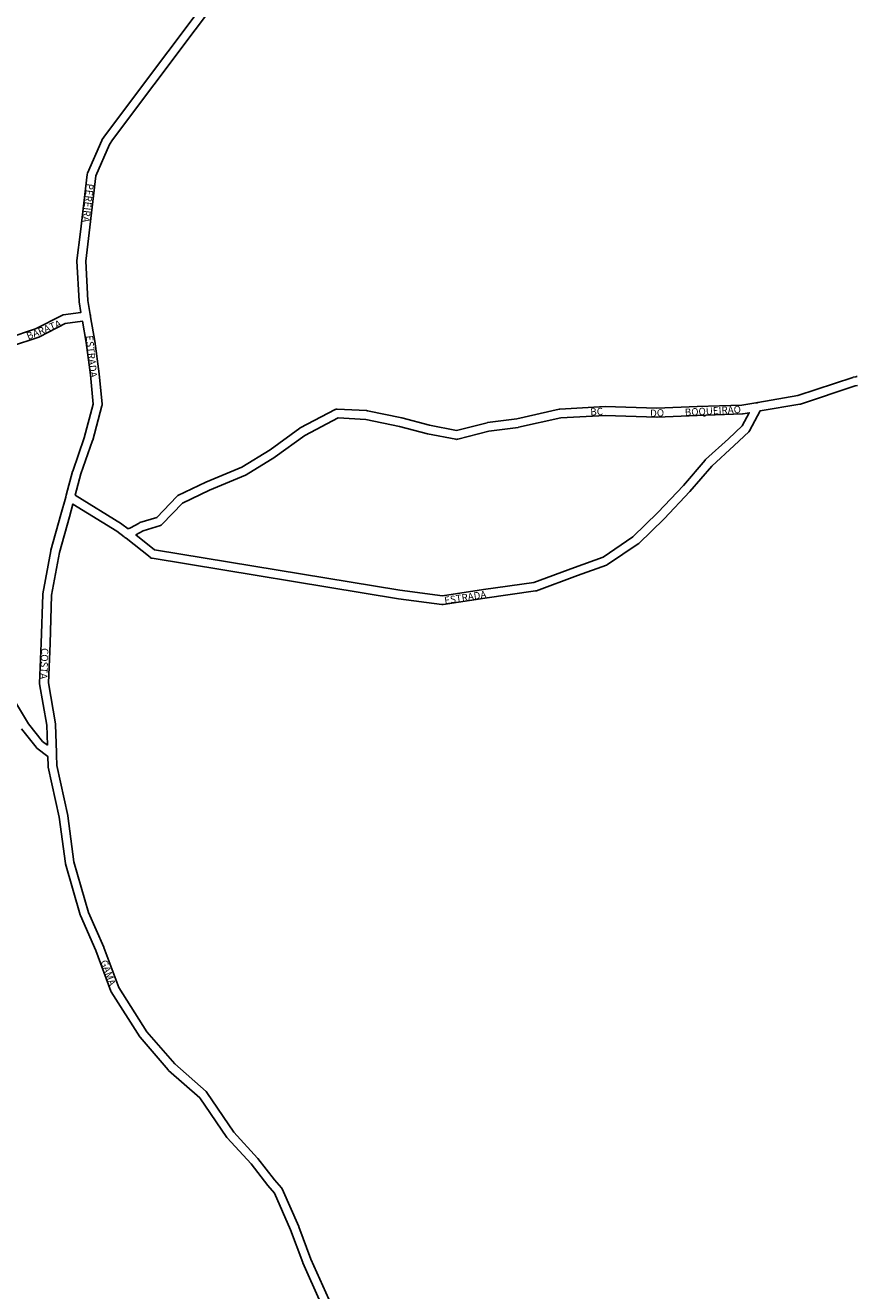
# Model space of a CAD drawing. Extents: x 183749 to 190879, y 1660936 to 1668792.
# Drawn here: x 186469 to 187510, y 1665540 to 1667126 of the extents above; entities that cross this region are included whole.
import ezdxf

# ---------------------------------------------------------------- set-up
doc = ezdxf.new("R2010")
doc.units = 0
doc.header["$MEASUREMENT"] = 0
doc.layers.add('0QUADRA10', color=7, linetype='CONTINUOUS')
doc.layers.add('10CONV', color=7, linetype='CONTINUOUS')
doc.styles.add('CDL', font='romans.shx')

msp = doc.modelspace()

# ---------------------------------------------------------------- linework, layer by layer
at = {"layer": '0QUADRA10'}
for p, q in [((187505.3, 1666684.8), (187436.6, 1666661.9)), ((187505.9, 1666684.9), (187505.3, 1666684.8)), ((187509, 1666685.6), (187505.9, 1666684.9)), ((187510.2, 1666685.8), (187509, 1666685.6)), ((187510.8, 1666686.1), (187510.2, 1666685.8)), ((187436.6, 1666661.9), (187386.5, 1666653.2)), ((186856.8, 1666644.4), (186813.3, 1666621.4)), ((186857.5, 1666644.7), (186856.8, 1666644.4)), ((186858.4, 1666644.9), (186857.5, 1666644.7)), ((186859.6, 1666645.1), (186858.4, 1666644.9)), ((186896.4, 1666643.1), (186859.6, 1666645.1)), ((186897.3, 1666642.9), (186896.4, 1666643.1)), ((186940.3, 1666633.9), (186897.3, 1666642.9)), ((187137.7, 1666644.9), (187084.7, 1666632.9)), ((187138.6, 1666645.1), (187137.7, 1666644.9)), ((187195, 1666648.1), (187138.6, 1666645.1)), ((187195.4, 1666648.1), (187195, 1666648.1)), ((187260.1, 1666646.1), (187195.4, 1666648.1)), ((187310.3, 1666648.1), (187260.1, 1666646.1)), ((187366.5, 1666650.1), (187310.3, 1666648.1)), ((187383.8, 1666652.8), (187366.5, 1666650.1)), ((187384.9, 1666652.9), (187383.8, 1666652.8)), ((187385.6, 1666653.1), (187384.9, 1666652.9)), ((187386.5, 1666653.2), (187385.6, 1666653.1)), ((186975.1, 1666624.9), (186940.3, 1666633.9)), ((187009, 1666618.2), (186975.1, 1666624.9)), ((187047.2, 1666627.9), (187009, 1666618.2)), ((187047.8, 1666628.1), (187047.2, 1666627.9)), ((187084.7, 1666632.9), (187047.8, 1666628.1)), ((186812.6, 1666621.1), (186775.7, 1666594.2)), ((186813.3, 1666621.4), (186812.6, 1666621.1)), ((186775.7, 1666594.2), (186739.9, 1666572.4)), ((186739.9, 1666572.4), (186695, 1666553.6)), ((186695, 1666553.6), (186660.1, 1666536.6)), ((186658.6, 1666535.4), (186633.4, 1666509.4)), ((186660.1, 1666536.6), (186658.6, 1666535.4)), ((186611.5, 1666502.3), (186600.8, 1666496.4)), ((186612.5, 1666502.8), (186611.5, 1666502.3)), ((186633.4, 1666509.4), (186612.5, 1666502.8)), ((186600.8, 1666496.4), (186597.7, 1666494.9))]:
    msp.add_line(p, q, dxfattribs=at)
for points in [[(186880.2, 1667403.7), (186569.3, 1666988.7), (186565, 1666982.7), (186564.5, 1666981.7), (186546.9, 1666940.7), (186546.5, 1666939.2), (186538, 1666867.2), (186533.5, 1666831.2), (186533.5, 1666830.3), (186536.2, 1666780.3), (186536.2, 1666779.6), (186538.5, 1666766.3), (186516.2, 1666763.1), (186514.4, 1666762.4), (186481.8, 1666745.7), (186446.8, 1666733.8)], [(186597.7, 1666494.9), (186589.8, 1666500.9), (186589.3, 1666501.2), (186531.5, 1666537.1), (186538.6, 1666563.9), (186553.1, 1666605.8), (186553.3, 1666606.2), (186564.9, 1666649.2), (186565, 1666649.6), (186565, 1666650.6), (186565, 1666651.1), (186561.5, 1666689.1), (186555.8, 1666730.3), (186550.7, 1666760.6), (186550.5, 1666761.6), (186550.4, 1666762.4), (186550.2, 1666763.4), (186547.1, 1666781.2), (186544.5, 1666830.3), (186548.9, 1666865.9), (186557.3, 1666937.2), (186574.4, 1666976.8), (186578.2, 1666982.3), (186890, 1667398.3)], [(186450.1, 1666723.3), (186485.7, 1666735.3), (186486.5, 1666735.7), (186518.6, 1666752.2), (186540.4, 1666755.3), (186544.9, 1666728.7), (186550.6, 1666687.9), (186554, 1666651.1), (186542.7, 1666609.2), (186528.2, 1666567.3), (186528, 1666566.9), (186520.2, 1666537.3), (186520, 1666536.4), (186519.8, 1666535.9), (186519.7, 1666535.6), (186519.5, 1666534.6), (186513.5, 1666513.1), (186500.8, 1666468.1), (186500.7, 1666467.6), (186490.7, 1666413.6), (186490.6, 1666412.7), (186488.8, 1666351.8), (186486.6, 1666301.8), (186486.7, 1666300.6), (186495.8, 1666249.1), (186496.5, 1666223.9)], [(186848.9, 1665529.8), (186826.7, 1665579.7), (186811.4, 1665620.4), (186811.3, 1665620.8), (186790.6, 1665667.8), (186789.7, 1665669.2), (186781.2, 1665679.1), (186760.2, 1665705.9), (186759.9, 1665706.3), (186730.1, 1665738.9), (186696.1, 1665788.7), (186695.2, 1665789.7), (186656, 1665824.4), (186621.2, 1665864.8), (186585.9, 1665920.1), (186567.3, 1665970.4), (186567.2, 1665970.8), (186548.1, 1666014.4), (186529.8, 1666077.7), (186522.3, 1666135.3), (186522.2, 1666135.8), (186508.3, 1666198.3), (186507.9, 1666211.6), (186507.8, 1666212.7), (186507.8, 1666213.6), (186507.8, 1666214.4), (186506.8, 1666249.7), (186506.7, 1666250.6), (186497.7, 1666301.9), (186499.8, 1666351.3), (186501.6, 1666411.9), (186511.5, 1666465.3), (186524.1, 1666510.1), (186528.5, 1666526.1), (186583.3, 1666492.1), (186592.7, 1666484.9), (186593.7, 1666484.2), (186594.3, 1666483.8), (186595, 1666483.2), (186625.1, 1666459.3), (186625.8, 1666458.8), (186626.7, 1666458.4), (186627.7, 1666458.2), (186936.3, 1666407.1), (186990.7, 1666400.1), (186992.3, 1666400.2), (187044.4, 1666408.1), (187108.1, 1666417.1), (187109.3, 1666417.4), (187160.6, 1666436.4), (187197, 1666449.4), (187198.2, 1666450.1), (187236.4, 1666476.1), (187237.2, 1666476.6), (187269.1, 1666507.6), (187301.4, 1666541.8), (187328.7, 1666573.7), (187357, 1666599.4), (187375, 1666616.6), (187376.1, 1666617.9), (187389.3, 1666642.7), (187438.9, 1666651.2), (187439.7, 1666651.3), (187508.5, 1666674.2), (187511.4, 1666674.8)], [(186991.4, 1666411.1), (186937.8, 1666418.1), (186630.8, 1666468.8), (186607.3, 1666487.4), (186616.3, 1666492.4), (186638, 1666499.3), (186639.1, 1666499.8), (186639.9, 1666500.3), (186640.3, 1666500.7), (186665.8, 1666527.1), (186699.7, 1666543.6), (186744.6, 1666562.4), (186745.3, 1666562.8), (186781.6, 1666584.8), (186782, 1666585.1), (186818.8, 1666611.9), (186860.6, 1666633.9), (186895.4, 1666632.1), (186937.7, 1666623.2), (186972.8, 1666614.2), (187008.2, 1666607.2), (187009.1, 1666607.1), (187010.1, 1666607.2), (187010.5, 1666607.2), (187049.6, 1666617.2), (187086.4, 1666622.1), (187086.8, 1666622.2), (187139.7, 1666634.1), (187195.3, 1666637.1), (187260, 1666635.1), (187260.4, 1666635.1), (187310.6, 1666637.1), (187367.2, 1666639.1), (187367.9, 1666639.2), (187375.6, 1666640.4), (187366.8, 1666623.9), (187349.5, 1666607.6), (187321, 1666581.7), (187320.6, 1666581.2), (187293.3, 1666549.2), (187261.3, 1666515.4), (187229.9, 1666484.8), (187192.6, 1666459.6), (187156.9, 1666446.7), (187106, 1666427.9), (187042.8, 1666418.9), (186991.4, 1666411.1)], [(186496.5, 1666223.9), (186490.5, 1666228.6), (186472.8, 1666250.7), (186452.8, 1666284.2)], [(186464, 1666244.2), (186482.3, 1666221.2), (186483.3, 1666220.2), (186496.9, 1666209.8), (186497.3, 1666197.4), (186497.5, 1666196.3), (186511.4, 1666133.6), (186519, 1666075.8), (186519.2, 1666075.1), (186537.7, 1666011.1), (186537.9, 1666010.3), (186557, 1665966.6), (186575.8, 1665915.7), (186576.3, 1665914.6), (186612.1, 1665858.6), (186612.6, 1665857.9), (186647.9, 1665816.9), (186648.4, 1665816.4), (186687.4, 1665781.9), (186721.2, 1665732.4), (186721.7, 1665731.8), (186751.6, 1665699.1), (186772.8, 1665671.9), (186780.8, 1665662.6), (186801.2, 1665616.4), (186816.5, 1665575.7), (186816.6, 1665575.3), (186838.7, 1665525.6)]]:
    msp.add_lwpolyline(points, dxfattribs=at)

# ---------------------------------------------------------------- texts
at = {"layer": '10CONV', "linetype": 'Continuous', "style": 'CDL'}
for s, rotation, p in [('PEREIRA', 263.33, (186545.7, 1666928.1)), ('BARATA', 21.93, (186472.5, 1666731.8)), ('ESTRADA', 275.91, (186544.6, 1666736.9)), ('BC', 3.1183, (187176.8, 1666637)), ('DO', 2.9043, (187251.7, 1666635.2)), ('BOQUEIRAO', 2.942, (187295.2, 1666636.6)), ('ESTRADA', 8.72, (186994.4, 1666400.6)), ('COSTA', 267.55, (186488.9, 1666345.8)), ('GAMA', 290.15, (186562.7, 1665952.8))]:
    msp.add_text(s, height=9, rotation=rotation, dxfattribs=at).set_placement(p)

doc.saveas('drawing.dxf')
